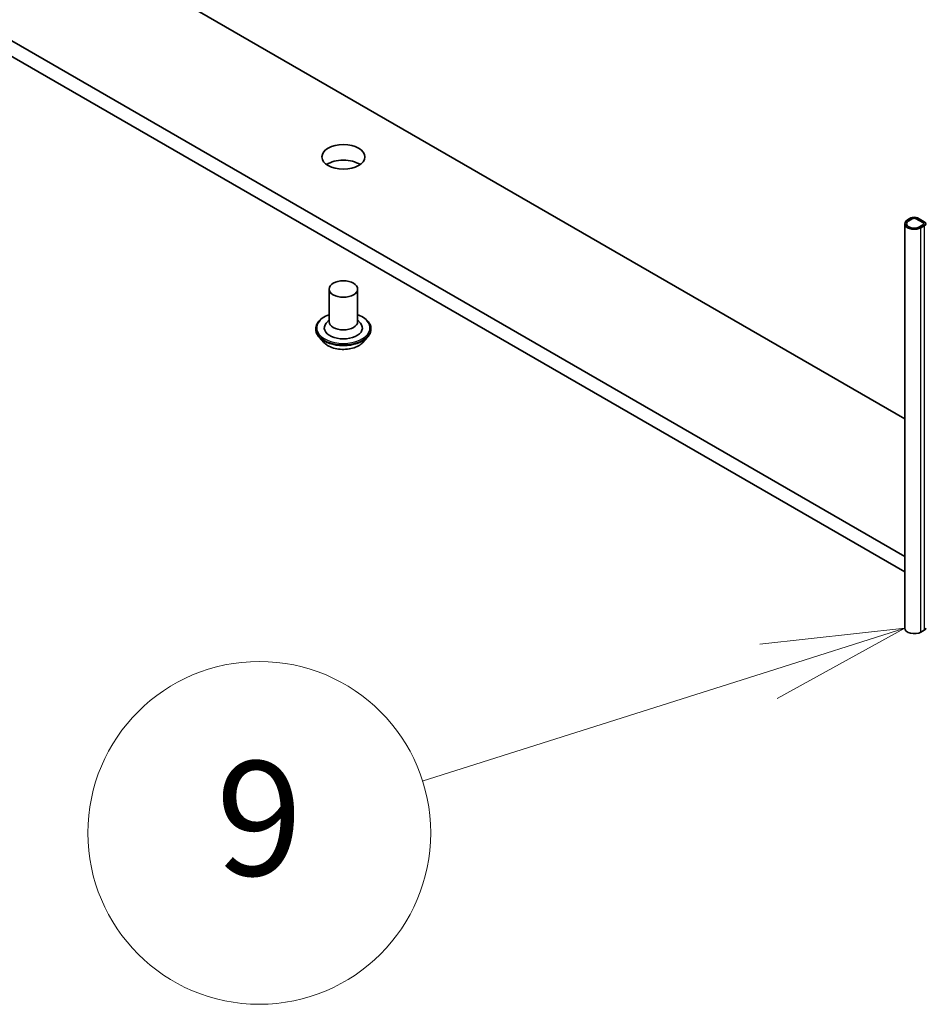
# Model space of a CAD drawing. Units: millimetres. Extents: x 7 to 9451, y 4 to 1830.
# Drawn here: x 139 to 147, y 34 to 42 of the extents above; entities that cross this region are included whole.
import ezdxf

# ---------------------------------------------------------------- set-up
doc = ezdxf.new("R2010")
doc.units = ezdxf.units.MM
doc.header["$LTSCALE"] = 0.5
for name, color, linetype, lineweight in [('Symbol (TK)', 100, 'Continuous', 18), ('Visible (ISO)', 7, 'Continuous', 35), ('Visible Narrow (ISO)', 7, 'Continuous', 25)]:
    doc.layers.add(name, color=color, linetype=linetype, lineweight=lineweight)
doc.styles.add('Note Text (TK2)', font='MS PGothic.ttf')

# ---------------------------------------------------------------- blocks, each defined once
blk = doc.blocks.new('バルーン8')
at = {"layer": 'Symbol (TK)', "color": 100}
for p, q in [((294.053, 74.169), (291.519, 73.89)), ((291.67, 73.413), (294.053, 74.169)), ((291.821, 72.937), (294.053, 74.169)), ((291.67, 73.413), (285.609, 71.49))]:
    blk.add_line(p, q, dxfattribs=at)
at = {"layer": 'Symbol (TK)'}
blk.add_circle((282.757, 70.586), 3, dxfattribs=at)
at = {"layer": 'Symbol (TK)', "color": 7, "insert": (282.757, 70.58), "char_height": 2, "attachment_point": 5, "style": 'Note Text (TK2)'}
blk.add_mtext('9', dxfattribs=at)

msp = doc.modelspace()

# ---------------------------------------------------------------- linework, layer by layer
at = {"layer": 'Visible (ISO)'}
for p, q in [((147.02648, 37.71235), (130.05204, 47.51255)), ((130.05204, 47.37646), (147.02648, 37.57627)), ((147.02648, 38.91668), (139.54149, 43.23815)), ((147.08035, 40.67371), (147.05089, 40.6567)), ((147.1982, 40.63969), (147.13928, 40.67371)), ((147.02648, 40.62267), (147.02648, 37.08452)), ((147.06268, 40.64989), (147.09214, 40.6669)), ((147.09214, 40.6669), (147.06268, 40.64989)), ((147.12749, 40.6669), (147.18642, 40.63288)), ((147.18642, 40.63288), (147.12749, 40.6669)), ((147.18642, 40.61247), (147.15696, 40.59546)), ((147.15696, 40.59546), (147.18642, 40.61247)), ((147.16874, 40.58865), (147.1982, 40.60566)), ((141.98911, 40.05181), (141.98911, 39.76603)), ((142.23911, 40.05181), (142.23911, 39.76603)), ((141.98911, 39.78285), (141.9646, 39.75413)), ((142.23911, 39.78285), (142.26361, 39.75413)), ((141.87244, 39.7048), (141.87244, 39.70203)), ((142.35577, 39.7048), (142.35577, 39.70203)), ((141.94321, 39.58508), (141.90187, 39.6312)), ((142.28501, 39.58508), (142.32634, 39.6312)), ((147.1982, 37.06751), (147.16874, 37.0505))]:
    msp.add_line(p, q, dxfattribs=at)
for centre, major_axis in [((142.11411, 41.20851), (-0.1875, 0)), ((142.11411, 40.05181), (-0.125, 0))]:
    msp.add_ellipse(centre, major_axis=major_axis, ratio=0.5773503, dxfattribs=at)
for centre, major_axis, start_param, end_param in [((142.11411, 41.07243), (-0.1875, 0), 3.8212665, 5.6035115), ((147.10982, 40.6567), (-0.04167, 0), 3.9269908, 5.4977871), ((147.10982, 40.6567), (0.025, 0), 0.7853982, 2.3561945), ((147.10982, 40.6567), (-0.025, 0), 3.9269908, 5.4977871), ((147.10982, 40.62267), (-0.08333, 0), 5.4977871, 8.6393798), ((147.10982, 40.62267), (-0.06667, 0), 5.4977871, 8.6393798), ((147.10982, 40.62267), (-0.06667, 0), 5.4977871, 8.6393798), ((147.16874, 40.62267), (0.025, 0), 5.4977871, 7.0685835), ((147.16874, 40.62267), (0.025, 0), 5.4977871, 7.0685835), ((147.16874, 40.62267), (0.04167, 0), 5.4977871, 7.0685835), ((142.11411, 39.7116), (0.16667, 0), 2.6838305, 6.7409474), ((142.11411, 39.76603), (0.125, 0), 3.1415927, 6.2831853), ((147.10982, 37.08452), (-0.08333, 0), 0, 2.3561945), ((147.16874, 37.08452), (0.04167, 0), 5.4977871, 6.2831853)]:
    msp.add_ellipse(centre, major_axis=major_axis, ratio=0.5773503, start_param=start_param, end_param=end_param, dxfattribs=at)
for points, knots in [([(141.87244, 39.7048), (141.87244, 39.7197), (141.87637, 39.73456), (141.89161, 39.76303), (141.90318, 39.77658), (141.93307, 39.80116), (141.95164, 39.81209), (141.97795, 39.82326), (141.98346, 39.8254), (141.98911, 39.82741)], [2.2101584, 2.2101584, 2.2101584, 2.2101584, 2.509869, 2.509869, 2.82228, 2.82228, 3.146773, 3.146773, 3.229688, 3.229688, 3.229688, 3.229688]), ([(142.23911, 39.82741), (142.24689, 39.82465), (142.2544, 39.82162), (142.28219, 39.80903), (142.30024, 39.79771), (142.32938, 39.772), (142.34051, 39.75762), (142.35293, 39.73019), (142.35577, 39.7175), (142.35577, 39.7048)], [4.3322215, 4.3322215, 4.3322215, 4.3322215, 4.4464404, 4.4464404, 4.7722378, 4.7722378, 5.0961529, 5.0961529, 5.3517511, 5.3517511, 5.3517511, 5.3517511]), ([(141.90187, 39.6312), (141.89815, 39.63535), (141.89473, 39.63965), (141.88857, 39.6485), (141.88582, 39.65306), (141.88105, 39.66241), (141.87903, 39.66719), (141.87576, 39.67694), (141.87452, 39.6819), (141.87286, 39.69192), (141.87244, 39.69697), (141.87244, 39.70203)], [1.73259184, 1.73259184, 1.73259184, 1.73259184, 1.82810516, 1.82810516, 1.92361848, 1.92361848, 2.0191318, 2.0191318, 2.11464513, 2.11464513, 2.21015845, 2.21015845, 2.21015845, 2.21015845]), ([(142.35577, 39.70203), (142.35577, 39.69697), (142.35535, 39.69192), (142.35369, 39.6819), (142.35245, 39.67694), (142.34918, 39.66719), (142.34716, 39.66241), (142.34239, 39.65306), (142.33965, 39.6485), (142.33348, 39.63965), (142.33007, 39.63535), (142.32634, 39.6312)], [5.3517511, 5.3517511, 5.3517511, 5.3517511, 5.44726442, 5.44726442, 5.54277775, 5.54277775, 5.63829107, 5.63829107, 5.73380439, 5.73380439, 5.82931771, 5.82931771, 5.82931771, 5.82931771]), ([(142.28501, 39.58508), (142.27478, 39.57367), (142.2618, 39.56366), (142.23115, 39.54643), (142.2133, 39.53934), (142.17499, 39.52899), (142.15455, 39.52572), (142.1131, 39.5232), (142.09211, 39.52394), (142.05149, 39.52935), (142.03188, 39.53402), (141.99582, 39.54702), (141.9794, 39.55537), (141.95709, 39.57135), (141.94961, 39.57794), (141.94321, 39.58508)], [5.8293177, 5.8293177, 5.8293177, 5.8293177, 6.1503306, 6.1503306, 6.4847592, 6.4847592, 6.8178367, 6.8178367, 7.1491501, 7.1491501, 7.480886, 7.480886, 7.814864, 7.814864, 8.0157771, 8.0157771, 8.0157771, 8.0157771])]:
    msp.add_open_spline(points, degree=3, knots=knots, dxfattribs=at)
at = {"layer": 'Visible Narrow (ISO)'}
for p, q in [((147.16874, 37.0505), (147.16874, 40.58865)), ((147.1982, 40.60566), (147.1982, 37.06751))]:
    msp.add_line(p, q, dxfattribs=at)
for centre, major_axis, start_param, end_param in [((142.11411, 39.7116), (0.23333, 0), 2.1361498, 7.2886282), ((142.11411, 39.7048), (-0.24167, 0), 0, 3.1415927), ((142.11411, 39.70203), (0.24167, 0), 3.1415927, 6.2831853), ((142.11411, 39.69461), (-0.23897, 0), 0.4775666, 2.664026), ((142.11411, 39.63614), (-0.19243, 0), 0.4775666, 2.664026)]:
    msp.add_ellipse(centre, major_axis=major_axis, ratio=0.5773503, start_param=start_param, end_param=end_param, dxfattribs=at)

# ---------------------------------------------------------------- block references
at = {"layer": 'Symbol (TK)', "xscale": 0.5, "yscale": 0.5, "zscale": 0.5}
msp.add_blockref('バルーン8', (0, 0), dxfattribs=at)

doc.saveas('drawing.dxf')
